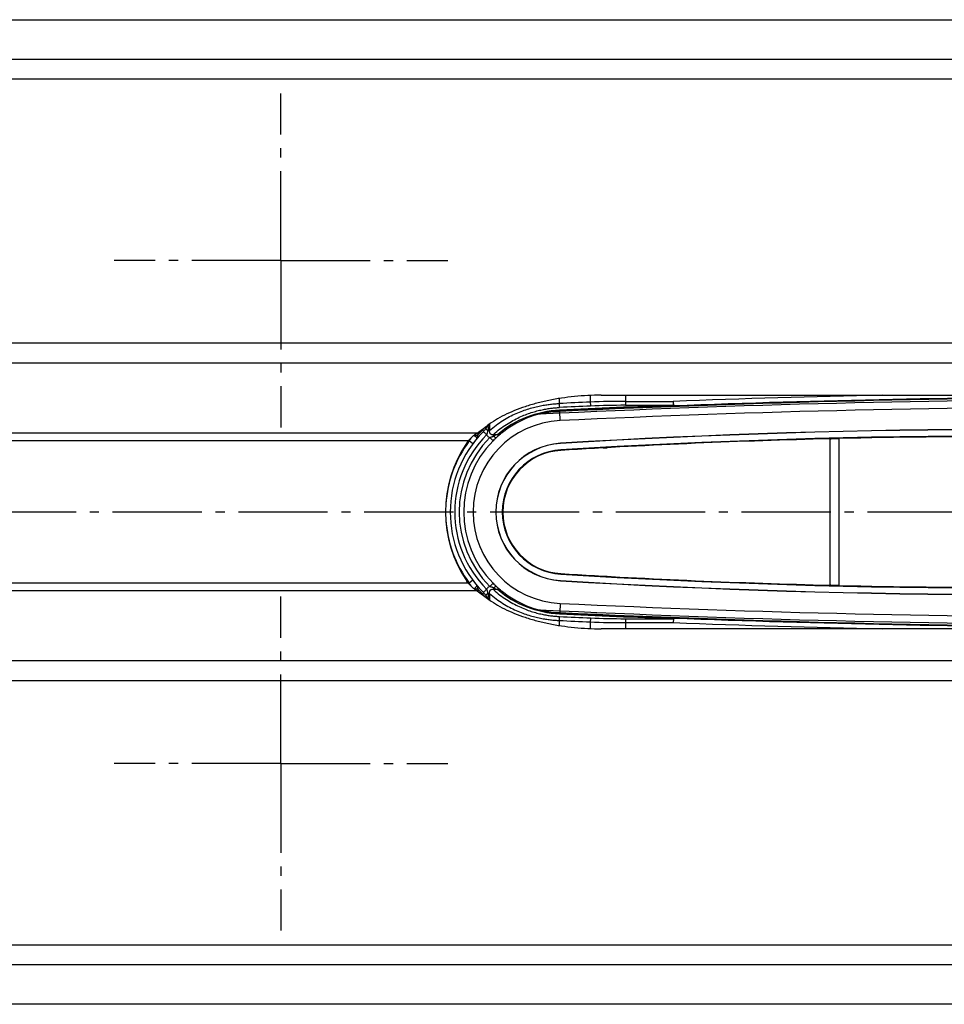
# Model space of a CAD drawing. Units: millimetres. Extents: x -4 to 1027, y 0 to 423.
# Drawn here: x 416 to 517, y 12 to 120 of the extents above; entities that cross this region are included whole.
import ezdxf

# ---------------------------------------------------------------- set-up
doc = ezdxf.new("R2010")
doc.units = ezdxf.units.MM
doc.linetypes.add('AM_DIN_G_W050', pattern=[13.75, 9.75, -1.5, 1, -1.5])
doc.layers.add('AM_7', color=4, linetype='AM_DIN_G_W050', lineweight=25)
doc.layers.add('AUSFORMSCHRAEGEN', color=7, linetype='Continuous')
doc.layers.add('RUNDUNGEN', color=7, linetype='Continuous')

msp = doc.modelspace()

# ---------------------------------------------------------------- linework, layer by layer
at = {"color": 3, "linetype": 'Continuous'}
for p, q in [((88.38, 119.717), (991.38, 119.717)), ((479.874, 78.68), (599.885, 78.68)), ((466.322, 74.547), (467.44, 75.375)), ((465.332, 73.681), (465.189, 73.469)), ((465.332, 58.156), (465.189, 58.367)), ((466.322, 57.29), (467.44, 56.461)), ((599.885, 53.157), (479.874, 53.157)), ((991.38, 12.119), (88.38, 12.119))]:
    msp.add_line(p, q, dxfattribs=at)
at = {"color": 9, "linetype": 'Continuous'}
for p, q in [((991.38, 115.372), (88.38, 115.372)), ((991.38, 113.207), (88.38, 113.207)), ((991.38, 84.362), (88.38, 84.362)), ((991.38, 82.197), (88.38, 82.197)), ((474.545, 76.868), (475.364, 76.906)), ((475.411, 75.907), (475.364, 76.906)), ((466.322, 74.547), (88.38, 74.547)), ((465.332, 73.681), (88.38, 73.681)), ((465.332, 58.156), (88.38, 58.156)), ((466.322, 57.29), (88.38, 57.29)), ((474.545, 54.969), (475.364, 54.931)), ((475.411, 55.929), (475.364, 54.931)), ((991.38, 49.64), (88.38, 49.64)), ((991.38, 47.475), (88.38, 47.475)), ((88.38, 18.63), (991.38, 18.63)), ((88.38, 16.465), (991.38, 16.465))]:
    msp.add_line(p, q, dxfattribs=at)
at = {"color": 7, "linetype": 'Continuous'}
for p, q in [((475.374, 76.707), (473.142, 76.602)), ((473.143, 55.235), (475.374, 55.13))]:
    msp.add_line(p, q, dxfattribs=at)
for centre, radius, start, end in [((539.88, -1298.665), 1377.114, 87.314752, 92.685248), ((539.88, -1298.665), 1376.883, 87.314752, 92.685248), ((475.88, 65.918), 11.031, 92.68525, 96.95009), ((539.88, -1298.665), 1376.083, 87.314752, 92.685248), ((475.88, 65.918), 10, 92.68525, 267.31475), ((475.88, 65.918), 11.031, 263.04991, 267.31475), ((539.88, 1430.502), 1377.114, 267.314752, 272.685248), ((539.88, 1430.502), 1376.883, 267.314752, 272.685248), ((539.88, 1430.502), 1376.083, 267.314752, 272.685248)]:
    msp.add_arc(centre, radius, start, end, dxfattribs=at)
at = {"color": 9, "linetype": 'Continuous'}
for centre, start, end in [((539.88, -1298.665), 87.314752, 92.685248), ((539.88, 1430.502), 267.314752, 272.685248)]:
    msp.add_arc(centre, 1377.083, start, end, dxfattribs=at)
at = {"color": 3, "linetype": 'Continuous'}
msp.add_arc((476.38, 65.918), 13.5, 145.99, 214.01, dxfattribs=at)
for points, knots in [([(479.874, 78.68), (479.386, 78.68), (478.413, 78.657), (476.966, 78.55), (475.547, 78.374), (474.169, 78.13), (472.845, 77.819), (471.588, 77.446), (470.409, 77.014), (469.319, 76.526), (468.33, 75.988), (467.722, 75.585), (467.44, 75.375)], [0, 0, 0, 0, 1.4639203, 2.9173832, 4.3501075, 5.7521689, 7.1141877, 8.4275309, 9.6845355, 10.8787629, 12.0052998, 13.0611222, 13.0611222, 13.0611222, 13.0611222]), ([(465.332, 73.681), (465.397, 73.75), (465.527, 73.888), (465.723, 74.086), (465.919, 74.267), (466.116, 74.424), (466.253, 74.511), (466.322, 74.547)], [0, 0, 0, 0, 0.2871703, 0.5676053, 0.8361108, 1.0876361, 1.3207151, 1.3207151, 1.3207151, 1.3207151]), ([(466.322, 57.29), (466.253, 57.326), (466.116, 57.413), (465.919, 57.569), (465.723, 57.751), (465.527, 57.949), (465.397, 58.086), (465.332, 58.156)], [0, 0, 0, 0, 0.233079, 0.4846043, 0.7531097, 1.0335447, 1.3207151, 1.3207151, 1.3207151, 1.3207151]), ([(467.44, 56.461), (467.722, 56.252), (468.33, 55.849), (469.319, 55.311), (470.409, 54.823), (471.588, 54.39), (472.845, 54.017), (474.169, 53.707), (475.547, 53.463), (476.966, 53.287), (478.413, 53.18), (479.386, 53.157), (479.874, 53.157)], [0, 0, 0, 0, 1.0558224, 2.1823593, 3.3765867, 4.6335913, 5.9469346, 7.3089534, 8.7110147, 10.1437391, 11.5972019, 13.0611222, 13.0611222, 13.0611222, 13.0611222])]:
    msp.add_open_spline(points, degree=3, knots=knots, dxfattribs=at)
at = {"color": 7, "linetype": 'Continuous'}
for points, knots in [([(474.545, 76.868), (474.498, 76.862), (474.41, 76.851), (474.283, 76.833), (474.168, 76.816), (474.064, 76.799), (473.969, 76.782), (473.882, 76.767), (473.802, 76.752), (473.729, 76.737), (473.661, 76.723), (473.598, 76.71), (473.541, 76.698), (473.488, 76.686), (473.439, 76.675), (473.393, 76.664), (473.35, 76.654), (473.31, 76.645), (473.273, 76.636), (473.239, 76.627), (473.209, 76.62), (473.18, 76.613), (473.169, 76.609), (473.159, 76.607), (473.159, 76.607)], [0, 0, 0, 0, 0.1408641, 0.2683277, 0.3838135, 0.4887521, 0.5845778, 0.6727182, 0.7540234, 0.8289202, 0.8978727, 0.961378, 1.019952, 1.0741181, 1.1243967, 1.1712972, 1.2153263, 1.2566708, 1.2949729, 1.3299019, 1.3613138, 1.3891073, 1.4111974, 1.4112753, 1.4112753, 1.4112753, 1.4112753]), ([(473.142, 55.235), (473.139, 55.223), (473.179, 55.229), (473.203, 55.218), (473.233, 55.211), (473.264, 55.203), (473.297, 55.195), (473.333, 55.186), (473.373, 55.177), (473.417, 55.167), (473.465, 55.156), (473.518, 55.144), (473.576, 55.131), (473.64, 55.118), (473.71, 55.104), (473.786, 55.088), (473.87, 55.073), (473.96, 55.056), (474.058, 55.039), (474.165, 55.022), (474.281, 55.004), (474.409, 54.986), (474.498, 54.975), (474.545, 54.969)], [0, 0, 0, 0, 0.0368263, 0.0637917, 0.0932876, 0.1248746, 0.1589939, 0.1961023, 0.2367167, 0.2813732, 0.3305763, 0.3847466, 0.4441502, 0.5092895, 0.5806662, 0.6585582, 0.7432142, 0.834852, 0.9339907, 1.0417439, 1.1593281, 1.2879574, 1.4288382, 1.4288382, 1.4288382, 1.4288382])]:
    msp.add_open_spline(points, degree=3, knots=knots, dxfattribs=at)
at = {"layer": 'AM_7'}
for p, q in [((444.88, 93.418), (444.88, 111.668)), ((444.88, 93.418), (426.63, 93.418)), ((444.88, 93.418), (444.88, 75.168)), ((444.88, 93.418), (463.13, 93.418)), ((1027.481, 65.918), (52.278, 65.918)), ((444.88, 38.418), (444.88, 56.668)), ((444.88, 38.418), (426.63, 38.418)), ((444.88, 38.418), (444.88, 20.168)), ((444.88, 38.418), (463.13, 38.418))]:
    msp.add_line(p, q, dxfattribs=at)
at = {"layer": 'AUSFORMSCHRAEGEN', "color": 9, "linetype": 'Continuous'}
for p, q in [((475.42, 73.425), (475.421, 73.404)), ((475.467, 72.656), (475.463, 72.713)), ((475.467, 59.181), (475.463, 59.124)), ((475.42, 58.412), (475.421, 58.432))]:
    msp.add_line(p, q, dxfattribs=at)
at = {"layer": 'AUSFORMSCHRAEGEN', "color": 7, "linetype": 'Continuous'}
for p, q in [((480.098, 72.918), (480.554, 72.918)), ((480.48, 72.94), (480.48, 72.918)), ((480.554, 72.918), (480.554, 72.944)), ((480.098, 58.918), (480.554, 58.918)), ((480.48, 58.918), (480.48, 58.897)), ((480.554, 58.893), (480.554, 58.918))]:
    msp.add_line(p, q, dxfattribs=at)
for centre, radius, start, end in [((539.88, -1298.665), 1376.083, 87.314752, 92.685248), ((475.88, 65.918), 10, 92.68525, 267.31475), ((524.88, -733.665), 808.604, 86.49319, 93.50681), ((524.88, -733.665), 808.583, 86.49319, 93.50681), ((475.88, 65.918), 7.521, 93.50681, 266.49319), ((475.88, 65.918), 7.5, 93.50681, 266.49319), ((524.88, -733.665), 807.891, 86.49319, 93.50681), ((475.88, 65.918), 6.808, 93.50681, 266.49319), ((475.88, 65.918), 6.75, 93.50681, 266.49319), ((524.88, 865.502), 808.604, 266.49319, 273.50681), ((524.88, 865.502), 808.583, 266.49319, 273.50681), ((524.88, 865.502), 807.891, 266.49319, 273.50681), ((539.88, 1430.502), 1376.083, 267.314752, 272.685248)]:
    msp.add_arc(centre, radius, start, end, dxfattribs=at)
at = {"layer": 'RUNDUNGEN', "color": 9, "linetype": 'Continuous'}
for p, q in [((478.686, 78.655), (478.686, 77.927)), ((482.522, 78.68), (482.522, 77.578)), ((475.283, 78.318), (475.283, 77.771)), ((482.522, 78.011), (487.765, 78.011)), ((482.522, 77.578), (487.765, 77.578)), ((487.765, 78.011), (487.784, 77.511)), ((487.765, 78.011), (487.765, 77.578)), ((475.363, 76.937), (475.361, 76.977)), ((467.663, 75.532), (467.663, 74.813)), ((467.473, 74.813), (467.663, 74.813)), ((468.109, 74.201), (468.109, 74.403)), ((468.109, 74.403), (468.569, 74.403)), ((465.452, 73.681), (465.332, 73.681)), ((465.853, 73.383), (465.452, 73.681)), ((467.711, 74.05), (468.065, 73.698)), ((465.332, 58.156), (465.452, 58.156)), ((465.853, 58.455), (465.452, 58.156)), ((467.711, 57.786), (468.065, 58.139)), ((468.109, 57.636), (468.109, 57.434)), ((468.569, 57.434), (468.109, 57.434)), ((467.473, 57.024), (467.663, 57.024)), ((467.663, 57.024), (467.663, 56.305)), ((475.363, 54.9), (475.361, 54.86)), ((475.283, 54.065), (475.283, 53.519)), ((478.686, 53.91), (478.686, 53.182)), ((482.522, 54.259), (482.522, 53.157)), ((482.522, 54.259), (487.765, 54.259)), ((482.522, 53.826), (487.765, 53.826))]:
    msp.add_line(p, q, dxfattribs=at)
at = {"layer": 'RUNDUNGEN', "color": 7, "linetype": 'Continuous'}
for p, q in [((504.909, 57.915), (504.909, 73.922)), ((505.9, 57.891), (505.9, 73.945)), ((487.774, 54.259), (487.765, 53.826))]:
    msp.add_line(p, q, dxfattribs=at)
at = {"layer": 'RUNDUNGEN', "color": 9, "linetype": 'Continuous'}
for centre, radius, start, end in [((539.88, -1298.665), 1377.662, 91.215972, 92.167899), ((539.878, -1300.353), 1379.638, 92.542104, 92.683574), ((539.879, -1299.093), 1377.944, 92.54369, 92.685248), ((539.88, -1278.282), 1356.861, 92.201164, 92.726442), ((539.88, -1277.842), 1356.354, 92.201174, 92.726454), ((482.521, -9.341), 87.352, 89.99939, 92.51629), ((482.521, -8.037), 85.615, 89.99939, 92.54169), ((475.88, 65.66), 11.396, 92.72674, 129.90102), ((475.88, 66.093), 10.896, 92.72809, 127.64755), ((462.474, 78.584), 5.969, 325.76493, 328.43026), ((461.025, 76.713), 6.725, 349.49089, 349.76902), ((475.88, 65.918), 12, 135.25388, 224.74637), ((472.505, 73.719), 6.159, 173.3722, 174.87695), ((476.22, 66.206), 12.729, 139.87994, 140.69708), ((472.139, 73.762), 5.79, 171.54477, 173.3808), ((476.546, 65.928), 13.157, 137.36754, 139.86908), ((476.46, 66.009), 13.039, 135.0205, 137.37351), ((463.326, 78.005), 4.939, 323.12916, 325.7669), ((474.159, 60.994), 14.527, 112.63053, 114.61404), ((475.881, 66.091), 10.898, 127.64707, 129.9254), ((475.88, 65.918), 13, 143.33582, 176.29801), ((475.88, 65.918), 11.526, 135.12851, 224.87113), ((478.196, 65.55), 15.118, 145.70957, 147.46238), ((475.88, 65.918), 13, 183.69998, 216.66301), ((478.176, 66.273), 15.093, 212.53494, 214.2911), ((476.523, 65.886), 13.125, 219.32967, 220.12177), ((472.6, 58.128), 6.254, 185.1429, 186.62678), ((472.126, 58.072), 5.777, 186.61605, 188.45381), ((476.514, 65.879), 13.113, 220.12126, 222.63131), ((474.159, 70.843), 14.528, 245.38581, 247.36931), ((475.88, 66.177), 11.396, 230.0987, 267.27351), ((475.88, 65.745), 10.897, 230.07452, 232.3532), ((475.88, 65.744), 10.896, 232.35267, 267.27282), ((476.499, 65.865), 13.093, 222.63109, 224.97404), ((463.325, 53.832), 4.94, 34.23315, 36.87073), ((462.473, 53.252), 5.97, 31.56976, 34.23475), ((461.025, 55.124), 6.725, 10.23097, 10.50893), ((539.878, 1432.196), 1379.643, 267.316425, 267.457896), ((539.879, 1430.93), 1377.944, 267.314752, 267.45631), ((539.88, 1410.11), 1356.852, 267.273556, 267.798838), ((539.88, 1409.678), 1356.353, 267.273553, 267.798826), ((482.521, 141.178), 87.352, 267.48371, 270.00061), ((482.521, 139.874), 85.615, 267.45831, 270.00061), ((539.88, 1430.502), 1377.662, 267.832101, 268.784028)]:
    msp.add_arc(centre, radius, start, end, dxfattribs=at)
at = {"layer": 'RUNDUNGEN', "color": 7, "linetype": 'Continuous'}
for centre, radius, start, end in [((539.88, -1298.665), 1377.162, 90.172409, 92.167899), ((475.88, 65.918), 12.5, 135.26126, 224.73877), ((477.44, 64.217), 13.336, 129.89534, 131.27824), ((475.88, 65.918), 11.026, 135.12859, 224.87152), ((476.466, 65.339), 11.85, 132.59209, 135.14266), ((476.557, 65.232), 11.991, 131.30701, 132.56758), ((524.88, -733.665), 807.833, 91.416567, 93.50681), ((524.88, -733.665), 807.833, 88.65376, 91.34624), ((524.88, 865.502), 807.833, 266.49319, 268.583433), ((476.496, 66.529), 11.894, 224.86236, 227.40354), ((476.557, 66.605), 11.991, 227.43245, 228.6955), ((477.183, 67.319), 12.941, 228.70298, 230.12574), ((524.88, 865.502), 807.833, 268.65376, 271.34624), ((539.88, 1430.502), 1377.162, 267.832101, 269.827591)]:
    msp.add_arc(centre, radius, start, end, dxfattribs=at)
at = {"layer": 'RUNDUNGEN', "color": 9, "linetype": 'Continuous'}
for points, knots in [([(467.663, 74.813), (467.9, 75.022), (468.379, 75.407), (469.121, 75.913), (469.86, 76.339), (470.586, 76.692), (471.293, 76.98), (471.973, 77.211), (472.621, 77.391), (473.232, 77.528), (473.802, 77.628), (474.33, 77.699), (474.819, 77.746), (475.133, 77.765), (475.283, 77.771)], [0, 0, 0, 0, 0.9468444, 1.8420349, 2.6935017, 3.5008041, 4.2633325, 4.9811893, 5.6546026, 6.2807089, 6.8586354, 7.3902469, 7.8793851, 8.3319287, 8.3319287, 8.3319287, 8.3319287]), ([(475.283, 77.771), (475.285, 77.728), (475.29, 77.645), (475.299, 77.527), (475.31, 77.426), (475.319, 77.365), (475.324, 77.338)], [0, 0, 0, 0, 0.12970914, 0.25073691, 0.35488176, 0.43514368, 0.43514368, 0.43514368, 0.43514368]), ([(478.686, 77.927), (478.688, 77.884), (478.693, 77.8), (478.702, 77.682), (478.712, 77.581), (478.72, 77.52), (478.725, 77.494)], [0, 0, 0, 0, 0.12967858, 0.25066174, 0.35474627, 0.43492645, 0.43492645, 0.43492645, 0.43492645]), ([(487.765, 77.578), (487.767, 77.566), (487.773, 77.547), (487.774, 77.512), (487.784, 77.511)], [0, 0, 0, 0, 0.036868655, 0.069617775, 0.069617775, 0.069617775, 0.069617775]), ([(468.109, 74.403), (468.338, 74.609), (468.8, 74.99), (469.515, 75.492), (470.223, 75.915), (470.915, 76.265), (471.586, 76.551), (472.229, 76.78), (472.839, 76.96), (473.411, 77.096), (473.944, 77.196), (474.437, 77.266), (474.892, 77.313), (475.184, 77.332), (475.324, 77.338)], [0, 0, 0, 0, 0.9249772, 1.7954097, 2.6187494, 3.3947032, 4.1231871, 4.8048482, 5.4406199, 6.0290201, 6.5701973, 7.0665192, 7.5221, 7.9426506, 7.9426506, 7.9426506, 7.9426506]), ([(475.361, 76.977), (475.35, 76.977), (475.346, 77.012), (475.34, 77.031), (475.338, 77.043)], [0, 0, 0, 0, 0.03382684, 0.070979847, 0.070979847, 0.070979847, 0.070979847]), ([(467.637, 75.486), (467.628, 75.438), (467.601, 75.299), (467.549, 75.074), (467.5, 74.898), (467.473, 74.813)], [0, 0, 0, 0, 0.14592577, 0.42678904, 0.69273227, 0.69273227, 0.69273227, 0.69273227]), ([(465.981, 74.314), (465.99, 74.305), (466.013, 74.286), (466.048, 74.255), (466.082, 74.224), (466.112, 74.196), (466.139, 74.169), (466.165, 74.144), (466.19, 74.118), (466.214, 74.091), (466.238, 74.064), (466.261, 74.036), (466.281, 74.009), (466.296, 73.983), (466.307, 73.957), (466.299, 73.948)], [0, 0, 0, 0, 0.03903294, 0.09096711, 0.13666673, 0.17754412, 0.21521835, 0.25116889, 0.28670526, 0.32279592, 0.35966037, 0.39607797, 0.42997655, 0.45895636, 0.49380946, 0.49380946, 0.49380946, 0.49380946]), ([(466.03, 74.354), (466.039, 74.353), (466.092, 74.346), (466.181, 74.33), (466.285, 74.303), (466.347, 74.283), (466.371, 74.269)], [0, 0, 0, 0, 0.02804724, 0.15963091, 0.27055754, 0.35276998, 0.35276998, 0.35276998, 0.35276998]), ([(466.299, 73.948), (466.323, 73.976), (466.361, 74.04), (466.385, 74.153), (466.379, 74.23), (466.371, 74.269)], [0, 0, 0, 0, 0.1086722, 0.22097527, 0.33926437, 0.33926437, 0.33926437, 0.33926437]), ([(467.277, 75.041), (467.259, 75.017), (467.222, 74.971), (467.167, 74.903), (467.113, 74.839), (467.058, 74.777), (467.02, 74.737), (467.001, 74.717)], [0, 0, 0, 0, 0.09013304, 0.17693535, 0.2606676, 0.34322106, 0.42619732, 0.42619732, 0.42619732, 0.42619732]), ([(467.357, 74.366), (467.32, 74.402), (467.25, 74.472), (467.155, 74.562), (467.078, 74.65), (467.03, 74.673), (467.006, 74.723), (467.001, 74.717)], [0, 0, 0, 0, 0.15449985, 0.29387623, 0.40448654, 0.47550349, 0.49997622, 0.49997622, 0.49997622, 0.49997622]), ([(467.473, 74.813), (467.439, 74.84), (467.38, 74.892), (467.312, 74.967), (467.282, 75.018), (467.277, 75.041)], [0, 0, 0, 0, 0.13042977, 0.23391001, 0.30442269, 0.30442269, 0.30442269, 0.30442269]), ([(467.473, 74.813), (467.463, 74.77), (467.449, 74.692), (467.431, 74.585), (467.413, 74.499), (467.389, 74.427), (467.368, 74.385), (467.357, 74.366)], [0, 0, 0, 0, 0.132868, 0.23891657, 0.3245901, 0.39769774, 0.46443685, 0.46443685, 0.46443685, 0.46443685]), ([(467.357, 74.366), (467.377, 74.332), (467.422, 74.267), (467.504, 74.181), (467.6, 74.107), (467.673, 74.068), (467.711, 74.05)], [0, 0, 0, 0, 0.11886997, 0.23590815, 0.35517407, 0.48184243, 0.48184243, 0.48184243, 0.48184243]), ([(467.663, 74.813), (467.657, 74.777), (467.651, 74.71), (467.664, 74.616), (467.695, 74.538), (467.744, 74.477), (467.809, 74.43), (467.892, 74.4), (467.995, 74.389), (468.069, 74.396), (468.109, 74.403)], [0, 0, 0, 0, 0.10922274, 0.20186624, 0.28234267, 0.357191, 0.43342847, 0.51903275, 0.6208452, 0.74114028, 0.74114028, 0.74114028, 0.74114028]), ([(468.569, 74.403), (468.64, 74.415), (468.788, 74.46), (469.008, 74.569), (469.152, 74.665), (469.224, 74.72)], [0, 0, 0, 0, 0.21641899, 0.45998702, 0.73351705, 0.73351705, 0.73351705, 0.73351705]), ([(468.569, 74.403), (468.607, 74.391), (468.684, 74.378), (468.795, 74.393), (468.86, 74.427), (468.886, 74.449)], [0, 0, 0, 0, 0.11883006, 0.22840222, 0.33197351, 0.33197351, 0.33197351, 0.33197351]), ([(467.711, 74.05), (467.729, 74.06), (467.766, 74.079), (467.825, 74.105), (467.888, 74.129), (467.955, 74.151), (468.029, 74.175), (468.081, 74.192), (468.109, 74.201)], [0, 0, 0, 0, 0.06059645, 0.12521037, 0.1927691, 0.26274079, 0.33799238, 0.42574101, 0.42574101, 0.42574101, 0.42574101]), ([(468.109, 74.201), (468.143, 74.172), (468.208, 74.121), (468.303, 74.068), (468.382, 74.042), (468.432, 74.051), (468.446, 74.063)], [0, 0, 0, 0, 0.13482202, 0.24585238, 0.32713165, 0.38240868, 0.38240868, 0.38240868, 0.38240868]), ([(466.3, 57.889), (466.305, 57.882), (466.298, 57.857), (466.284, 57.834), (466.266, 57.807), (466.244, 57.779), (466.214, 57.744), (466.175, 57.703), (466.126, 57.654), (466.067, 57.598), (466.017, 57.554), (465.987, 57.528), (465.981, 57.523)], [0, 0, 0, 0, 0.02697981, 0.06160245, 0.08820675, 0.12364467, 0.16901803, 0.22527856, 0.29376905, 0.37566027, 0.47101915, 0.49423032, 0.49423032, 0.49423032, 0.49423032]), ([(466.03, 57.483), (466.039, 57.484), (466.092, 57.49), (466.181, 57.507), (466.285, 57.533), (466.347, 57.554), (466.371, 57.568)], [0, 0, 0, 0, 0.02798397, 0.15956893, 0.27049793, 0.35271633, 0.35271633, 0.35271633, 0.35271633]), ([(466.3, 57.889), (466.323, 57.861), (466.361, 57.796), (466.385, 57.684), (466.379, 57.606), (466.371, 57.568)], [0, 0, 0, 0, 0.1086695, 0.22097153, 0.3392615, 0.3392615, 0.3392615, 0.3392615]), ([(467.357, 57.471), (467.32, 57.435), (467.25, 57.364), (467.155, 57.275), (467.078, 57.187), (467.03, 57.164), (467.006, 57.114), (467.001, 57.12)], [0, 0, 0, 0, 0.15454061, 0.29388825, 0.40447228, 0.47547204, 0.49994096, 0.49994096, 0.49994096, 0.49994096]), ([(467.001, 57.12), (467.02, 57.1), (467.058, 57.06), (467.113, 56.998), (467.167, 56.933), (467.222, 56.866), (467.259, 56.82), (467.277, 56.796)], [0, 0, 0, 0, 0.0829535, 0.16550284, 0.24925823, 0.33623687, 0.42617492, 0.42617492, 0.42617492, 0.42617492]), ([(467.711, 57.787), (467.66, 57.764), (467.566, 57.709), (467.446, 57.601), (467.383, 57.516), (467.357, 57.471)], [0, 0, 0, 0, 0.16711887, 0.32443255, 0.48150466, 0.48150466, 0.48150466, 0.48150466]), ([(467.357, 57.471), (467.368, 57.452), (467.389, 57.41), (467.413, 57.338), (467.431, 57.252), (467.449, 57.145), (467.463, 57.067), (467.473, 57.024)], [0, 0, 0, 0, 0.06666521, 0.13966303, 0.22541648, 0.33166162, 0.46436111, 0.46436111, 0.46436111, 0.46436111]), ([(468.109, 57.434), (468.065, 57.442), (467.983, 57.449), (467.87, 57.432), (467.781, 57.391), (467.715, 57.329), (467.67, 57.247), (467.65, 57.142), (467.656, 57.065), (467.663, 57.024)], [0, 0, 0, 0, 0.13375527, 0.24453361, 0.33815733, 0.42354925, 0.51168273, 0.61528877, 0.74056704, 0.74056704, 0.74056704, 0.74056704]), ([(468.109, 57.636), (468.071, 57.649), (468.002, 57.671), (467.907, 57.702), (467.829, 57.73), (467.766, 57.758), (467.728, 57.777), (467.711, 57.787)], [0, 0, 0, 0, 0.11973553, 0.21833623, 0.29935047, 0.3672088, 0.42582022, 0.42582022, 0.42582022, 0.42582022]), ([(468.109, 57.636), (468.143, 57.665), (468.208, 57.715), (468.303, 57.769), (468.382, 57.795), (468.432, 57.786), (468.446, 57.774)], [0, 0, 0, 0, 0.13482326, 0.24585624, 0.32713986, 0.3824226, 0.3824226, 0.3824226, 0.3824226]), ([(468.109, 57.434), (468.337, 57.229), (468.797, 56.848), (469.51, 56.347), (470.216, 55.926), (470.908, 55.575), (471.578, 55.289), (472.221, 55.059), (472.831, 54.879), (473.405, 54.742), (473.939, 54.642), (474.434, 54.571), (474.891, 54.524), (475.183, 54.505), (475.324, 54.498)], [0, 0, 0, 0, 0.9216446, 1.7896779, 2.6113078, 3.3862705, 4.1143918, 4.7962442, 5.4327155, 6.0223341, 6.5650788, 7.0631383, 7.5204598, 7.9426807, 7.9426807, 7.9426807, 7.9426807]), ([(468.569, 57.434), (468.607, 57.446), (468.684, 57.459), (468.795, 57.444), (468.86, 57.41), (468.886, 57.388)], [0, 0, 0, 0, 0.11882763, 0.22840176, 0.33197536, 0.33197536, 0.33197536, 0.33197536]), ([(469.224, 57.117), (469.152, 57.172), (469.008, 57.268), (468.788, 57.377), (468.64, 57.421), (468.569, 57.434)], [0, 0, 0, 0, 0.27353735, 0.51719509, 0.73353305, 0.73353305, 0.73353305, 0.73353305]), ([(467.473, 57.024), (467.439, 56.996), (467.38, 56.945), (467.312, 56.87), (467.282, 56.819), (467.277, 56.796)], [0, 0, 0, 0, 0.1304316, 0.23391183, 0.30442234, 0.30442234, 0.30442234, 0.30442234]), ([(467.473, 57.024), (467.5, 56.939), (467.549, 56.763), (467.601, 56.538), (467.628, 56.399), (467.637, 56.351)], [0, 0, 0, 0, 0.26597487, 0.54683671, 0.69275124, 0.69275124, 0.69275124, 0.69275124]), ([(467.663, 57.024), (467.899, 56.816), (468.376, 56.431), (469.116, 55.927), (469.853, 55.502), (470.578, 55.149), (471.284, 54.86), (471.964, 54.629), (472.613, 54.448), (473.225, 54.311), (473.797, 54.209), (474.327, 54.138), (474.817, 54.091), (475.132, 54.072), (475.283, 54.065)], [0, 0, 0, 0, 0.9433398, 1.8360343, 2.6856831, 3.4918971, 4.2539898, 4.9719937, 5.6461098, 6.2734849, 6.8530745, 7.3865442, 7.877553, 8.3318969, 8.3318969, 8.3318969, 8.3318969]), ([(475.324, 54.498), (475.319, 54.472), (475.31, 54.411), (475.299, 54.31), (475.29, 54.192), (475.285, 54.109), (475.283, 54.065)], [0, 0, 0, 0, 0.08026192, 0.18440676, 0.30543454, 0.43514368, 0.43514368, 0.43514368, 0.43514368]), ([(475.361, 54.86), (475.35, 54.859), (475.346, 54.825), (475.34, 54.806), (475.338, 54.794)], [0, 0, 0, 0, 0.033824386, 0.070975814, 0.070975814, 0.070975814, 0.070975814]), ([(478.725, 54.343), (478.72, 54.317), (478.712, 54.256), (478.702, 54.155), (478.693, 54.037), (478.688, 53.953), (478.686, 53.91)], [0, 0, 0, 0, 0.08018019, 0.18426471, 0.30524787, 0.43492645, 0.43492645, 0.43492645, 0.43492645])]:
    msp.add_open_spline(points, degree=3, knots=knots, dxfattribs=at)
at = {"layer": 'RUNDUNGEN', "color": 7, "linetype": 'Continuous'}
for points, knots in [([(504.909, 73.922), (504.905, 73.929), (504.966, 73.919), (505.009, 73.934), (505.13, 73.933), (505.26, 73.939), (505.409, 73.942), (505.559, 73.946), (505.686, 73.946), (505.805, 73.953), (505.846, 73.941), (505.904, 73.952), (505.9, 73.946)], [0, 0, 0, 0, 0.02383375, 0.09711891, 0.2084737, 0.34795583, 0.50113491, 0.65406534, 0.79175387, 0.89998676, 0.9692225, 0.99206472, 0.99206472, 0.99206472, 0.99206472]), ([(505.9, 57.891), (505.904, 57.884), (505.843, 57.897), (505.8, 57.883), (505.678, 57.891), (505.549, 57.891), (505.399, 57.895), (505.25, 57.898), (505.123, 57.905), (505.004, 57.903), (504.963, 57.918), (504.906, 57.908), (504.909, 57.915)], [0, 0, 0, 0, 0.02378924, 0.09714808, 0.20890219, 0.34807691, 0.5012762, 0.65383221, 0.79160695, 0.89972242, 0.96908651, 0.99206482, 0.99206482, 0.99206482, 0.99206482]), ([(487.774, 54.259), (487.774, 54.267), (487.779, 54.286), (487.77, 54.322), (487.784, 54.326)], [0, 0, 0, 0, 0.023390718, 0.067675019, 0.067675019, 0.067675019, 0.067675019])]:
    msp.add_open_spline(points, degree=3, knots=knots, dxfattribs=at)

doc.saveas('drawing.dxf')
